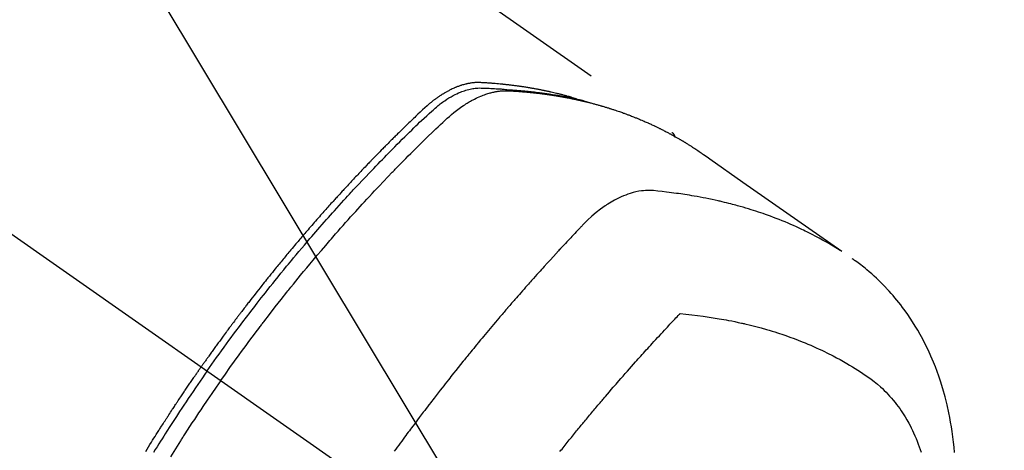
# Model space of a CAD drawing. Extents: x 27948 to 54421, y -13 to 8857.
# Drawn here: x 45748 to 45797, y 6793 to 6814 of the extents above; entities that cross this region are included whole.
import ezdxf

# ---------------------------------------------------------------- set-up
doc = ezdxf.new("R2010")
doc.units = 0
doc.header["$LTSCALE"] = 50
doc.header["$MEASUREMENT"] = 0
doc.linetypes.add('CENTER2', pattern=[1.125, 0.75, -0.125, 0.125, -0.125])
doc.linetypes.add('HIDDEN', pattern=[0.375, 0.25, -0.125])
doc.layers.get('0').update_dxf_attribs({"linetype": 'CONTINUOUS'})
doc.layers.add('150-機器', color=8, linetype='CONTINUOUS')
doc.layers.add('160-文字', color=254, linetype='CONTINUOUS')
doc.styles.add('KH001', font='txt')
doc.dimstyles.new('KH1xx030', dxfattribs={"dimscale": 30, "dimtxt": 2, "dimasz": 0.6, "dimexe": 0.3, "dimexo": 1.2, "dimgap": 0.5, "dimtad": 3, "dimdec": 1, "dimdsep": 46, "dimlunit": 6, "dimtxsty": 'KH001', "dimblk": 'DOT', "dimcen": 1, "dimdle": 1, "dimclrd": 256, "dimclre": 256, "dimclrt": 256, "dimadec": 0, "dimazin": 0, "dimtfac": 1, "dimtdec": 1, "dimtix": 1, "dimtmove": 2, "dimatfit": 3, "dimldrblk": 'CLOSEDBLANK', "dimfxl": 1, "dimtolj": 1, "dimtzin": 0, "dimlwd": -1, "dimlwe": -1, "dimarcsym": 0})

# ---------------------------------------------------------------- blocks, each defined once
blk = doc.blocks.new('F402_H')
at = {"layer": '150-機器', "color": 13, "linetype": 'CENTER2'}
blk.add_line((0, 0), (244.018, -170.863), dxfattribs=at)
at = {"layer": '150-機器', "color": 13, "linetype": 'HIDDEN'}
blk.add_line((167.274, -89.124), (227.617, -131.376), dxfattribs=at)
for points in [[(222.87, -129.707), (222.806, -129.686), (222.741, -129.666), (222.677, -129.646), (222.612, -129.626), (222.558, -129.611), (222.503, -129.595), (222.448, -129.58), (222.393, -129.566), (222.37, -129.559), (222.347, -129.553), (222.325, -129.547), (222.302, -129.541), (222.265, -129.531), (222.228, -129.522), (222.192, -129.512), (222.155, -129.502), (222.123, -129.494), (222.09, -129.486), (222.058, -129.477), (222.026, -129.469), (221.989, -129.46), (221.951, -129.451), (221.914, -129.442), (221.877, -129.433), (221.812, -129.418), (221.747, -129.402), (221.682, -129.387), (221.617, -129.372), (221.589, -129.365), (221.561, -129.359), (221.533, -129.353), (221.505, -129.347), (221.477, -129.341), (221.449, -129.335), (221.42, -129.328), (221.392, -129.322), (221.364, -129.317), (221.335, -129.311), (221.307, -129.305), (221.278, -129.299), (221.259, -129.295), (221.241, -129.291), (221.222, -129.287), (221.203, -129.283), (221.165, -129.275), (221.128, -129.268), (221.09, -129.261), (221.052, -129.254), (221.023, -129.248), (220.995, -129.242), (220.966, -129.236), (220.938, -129.231), (220.899, -129.224), (220.861, -129.217), (220.823, -129.21), (220.785, -129.203), (220.757, -129.198), (220.728, -129.193), (220.699, -129.188), (220.671, -129.183), (220.642, -129.178), (220.613, -129.173), (220.584, -129.168), (220.555, -129.163), (220.536, -129.16), (220.517, -129.156), (220.497, -129.153), (220.478, -129.15), (220.459, -129.147), (220.44, -129.144), (220.42, -129.141), (220.401, -129.138), (220.353, -129.13), (220.305, -129.122), (220.257, -129.115), (220.208, -129.107), (220.17, -129.101), (220.131, -129.096), (220.092, -129.09), (220.054, -129.084), (220.015, -129.079), (219.976, -129.073), (219.937, -129.068), (219.897, -129.062), (219.873, -129.059), (219.849, -129.056), (219.824, -129.053), (219.8, -129.05), (219.756, -129.045), (219.712, -129.039), (219.668, -129.034), (219.624, -129.028), (219.585, -129.024), (219.546, -129.019), (219.506, -129.014), (219.467, -129.009), (219.438, -129.006), (219.408, -129.003), (219.379, -129), (219.349, -128.997), (219.32, -128.993), (219.29, -128.99), (219.26, -128.987), (219.23, -128.984), (219.211, -128.982), (219.191, -128.98), (219.171, -128.978), (219.152, -128.976), (219.072, -128.969), (218.993, -128.961), (218.913, -128.954), (218.834, -128.947), (218.804, -128.945), (218.774, -128.943), (218.744, -128.94), (218.715, -128.938), (218.685, -128.936), (218.655, -128.933), (218.625, -128.931), (218.595, -128.928), (218.575, -128.927), (218.555, -128.926), (218.535, -128.924), (218.514, -128.923), (218.464, -128.92), (218.414, -128.917), (218.364, -128.914), (218.314, -128.911), (218.263, -128.908), (218.213, -128.905), (218.163, -128.902), (218.112, -128.9), (218.071, -128.898), (218.03, -128.896), (217.989, -128.895), (217.947, -128.895), (217.907, -128.896), (217.866, -128.897), (217.825, -128.9), (217.785, -128.903), (217.746, -128.907), (217.707, -128.911), (217.668, -128.916), (217.63, -128.921), (217.59, -128.927), (217.55, -128.934), (217.51, -128.941), (217.47, -128.949), (217.442, -128.955), (217.414, -128.962), (217.386, -128.968), (217.358, -128.975), (217.31, -128.988), (217.262, -129), (217.215, -129.014), (217.167, -129.028), (217.135, -129.039), (217.103, -129.049), (217.071, -129.06), (217.04, -129.072), (217.004, -129.085), (216.969, -129.098), (216.933, -129.112), (216.898, -129.126), (216.872, -129.136), (216.846, -129.147), (216.82, -129.158), (216.795, -129.169), (216.745, -129.191), (216.696, -129.214), (216.647, -129.237), (216.599, -129.261), (216.563, -129.279), (216.527, -129.298), (216.492, -129.317), (216.456, -129.336), (216.426, -129.352), (216.397, -129.369), (216.367, -129.385), (216.338, -129.402), (216.318, -129.414), (216.299, -129.426), (216.279, -129.438), (216.26, -129.45), (216.237, -129.464), (216.214, -129.478), (216.191, -129.492), (216.168, -129.506), (216.148, -129.519), (216.129, -129.531), (216.109, -129.544), (216.09, -129.557), (216.067, -129.573), (216.044, -129.588), (216.021, -129.604), (215.998, -129.62), (215.975, -129.636), (215.952, -129.652), (215.929, -129.668), (215.906, -129.684), (215.886, -129.698), (215.867, -129.712), (215.847, -129.727), (215.828, -129.741), (215.805, -129.758), (215.783, -129.775), (215.76, -129.792), (215.738, -129.81), (215.709, -129.832), (215.68, -129.855), (215.651, -129.878), (215.623, -129.901), (215.6, -129.919), (215.578, -129.937), (215.556, -129.956), (215.535, -129.974), (215.513, -129.993), (215.491, -130.012), (215.469, -130.03), (215.447, -130.049), (215.331, -130.152), (215.218, -130.257), (215.106, -130.364), (214.995, -130.471), (214.942, -130.521), (214.888, -130.572), (214.835, -130.623), (214.782, -130.673), (214.755, -130.699), (214.729, -130.724), (214.702, -130.75), (214.675, -130.775), (214.609, -130.839), (214.543, -130.903), (214.477, -130.967), (214.411, -131.031), (214.358, -131.083), (214.305, -131.134), (214.252, -131.186), (214.2, -131.237), (214.147, -131.289), (214.094, -131.341), (214.041, -131.393), (213.989, -131.445), (213.949, -131.484), (213.909, -131.523), (213.87, -131.562), (213.831, -131.601), (213.791, -131.64), (213.752, -131.679), (213.713, -131.718), (213.673, -131.758), (213.621, -131.81), (213.568, -131.863), (213.515, -131.916), (213.463, -131.968), (213.45, -131.981), (213.437, -131.994), (213.423, -132.007), (213.41, -132.02), (213.371, -132.06), (213.332, -132.1), (213.293, -132.14), (213.254, -132.18), (213.175, -132.259), (213.097, -132.339), (213.019, -132.419), (212.94, -132.498), (212.901, -132.538), (212.862, -132.578), (212.824, -132.618), (212.785, -132.658), (212.758, -132.685), (212.732, -132.712), (212.706, -132.739), (212.68, -132.766), (212.654, -132.792), (212.629, -132.819), (212.603, -132.846), (212.577, -132.873), (212.538, -132.914), (212.499, -132.954), (212.46, -132.995), (212.421, -133.035), (212.369, -133.09), (212.317, -133.144), (212.266, -133.198), (212.214, -133.252), (212.162, -133.307), (212.11, -133.361), (212.058, -133.416), (212.007, -133.47), (211.955, -133.525), (211.904, -133.579), (211.852, -133.634), (211.801, -133.689), (211.75, -133.744), (211.699, -133.799), (211.648, -133.853), (211.596, -133.908), (211.545, -133.964), (211.494, -134.019), (211.443, -134.074), (211.392, -134.129), (211.353, -134.171), (211.315, -134.213), (211.277, -134.254), (211.239, -134.296), (211.175, -134.365), (211.112, -134.435), (211.048, -134.504), (210.985, -134.573), (210.946, -134.615), (210.908, -134.657), (210.87, -134.699), (210.832, -134.741), (210.781, -134.797), (210.731, -134.853), (210.68, -134.909), (210.63, -134.965), (210.579, -135.022), (210.529, -135.078), (210.479, -135.134), (210.428, -135.191), (210.378, -135.247), (210.328, -135.304), (210.278, -135.36), (210.227, -135.417), (210.165, -135.488), (210.102, -135.559), (210.039, -135.63), (209.977, -135.701), (209.914, -135.773), (209.852, -135.844), (209.789, -135.915), (209.727, -135.987), (209.665, -136.058), (209.603, -136.13), (209.541, -136.202), (209.479, -136.273), (209.429, -136.331), (209.38, -136.389), (209.33, -136.447), (209.281, -136.504), (209.231, -136.563), (209.181, -136.621), (209.132, -136.679), (209.082, -136.737), (209.046, -136.781), (209.009, -136.824), (208.972, -136.868), (208.935, -136.911), (208.873, -136.984), (208.812, -137.057), (208.75, -137.13), (208.689, -137.203), (208.64, -137.262), (208.592, -137.321), (208.543, -137.379), (208.494, -137.438), (208.446, -137.497), (208.397, -137.555), (208.348, -137.614), (208.299, -137.673), (208.251, -137.732), (208.202, -137.79), (208.154, -137.849), (208.105, -137.908), (208.057, -137.967), (208.009, -138.027), (207.961, -138.086), (207.913, -138.145), (207.841, -138.234), (207.768, -138.323), (207.696, -138.412), (207.624, -138.502), (207.588, -138.546), (207.552, -138.591), (207.517, -138.635), (207.481, -138.68), (207.421, -138.755), (207.362, -138.83), (207.302, -138.905), (207.243, -138.98), (207.16, -139.085), (207.077, -139.19), (206.994, -139.295), (206.912, -139.401), (206.841, -139.491), (206.77, -139.582), (206.7, -139.673), (206.629, -139.764), (206.594, -139.81), (206.559, -139.855), (206.523, -139.901), (206.488, -139.947), (206.459, -139.985), (206.429, -140.024), (206.399, -140.063), (206.37, -140.101), (206.33, -140.154), (206.289, -140.207), (206.249, -140.26), (206.208, -140.313), (206.185, -140.344), (206.162, -140.375), (206.138, -140.406), (206.115, -140.436), (206.091, -140.467), (206.068, -140.497), (206.045, -140.528), (206.022, -140.559), (206.01, -140.574), (205.999, -140.59), (205.987, -140.605), (205.976, -140.62), (205.93, -140.682), (205.884, -140.744), (205.838, -140.805), (205.792, -140.866), (205.769, -140.897), (205.746, -140.928), (205.723, -140.959), (205.7, -140.989), (205.665, -141.035), (205.631, -141.082), (205.596, -141.128), (205.562, -141.174), (205.539, -141.205), (205.516, -141.236), (205.493, -141.267), (205.47, -141.298), (205.425, -141.359), (205.379, -141.421), (205.334, -141.483), (205.289, -141.544), (205.255, -141.591), (205.221, -141.638), (205.187, -141.684), (205.154, -141.731), (205.12, -141.777), (205.086, -141.824), (205.052, -141.871), (205.018, -141.917), (204.984, -141.964), (204.95, -142.01), (204.916, -142.057), (204.883, -142.104), (204.849, -142.15), (204.816, -142.197), (204.782, -142.244), (204.749, -142.291), (204.716, -142.338), (204.682, -142.385), (204.649, -142.431), (204.616, -142.478), (204.593, -142.509), (204.571, -142.541), (204.549, -142.572), (204.527, -142.603), (204.502, -142.638), (204.478, -142.672), (204.453, -142.707), (204.429, -142.742), (204.414, -142.762), (204.4, -142.782), (204.386, -142.802), (204.371, -142.823), (204.355, -142.846), (204.338, -142.87), (204.322, -142.893), (204.305, -142.917), (204.289, -142.94), (204.272, -142.963), (204.256, -142.987), (204.24, -143.01)], [(204.534, -143.216), (204.651, -143.05), (204.768, -142.884), (204.885, -142.718), (205.003, -142.552), (205.126, -142.381), (205.25, -142.21), (205.374, -142.039), (205.498, -141.868), (205.613, -141.71), (205.729, -141.552), (205.845, -141.395), (205.962, -141.237), (206.136, -141.004), (206.311, -140.771), (206.487, -140.539), (206.664, -140.307), (206.752, -140.192), (206.841, -140.078), (206.929, -139.963), (207.018, -139.849), (207.119, -139.719), (207.221, -139.588), (207.323, -139.459), (207.425, -139.329), (207.546, -139.176), (207.667, -139.023), (207.789, -138.87), (207.911, -138.718), (208.052, -138.543), (208.193, -138.368), (208.335, -138.194), (208.478, -138.02), (208.563, -137.916), (208.649, -137.812), (208.735, -137.708), (208.821, -137.605), (208.955, -137.444), (209.089, -137.284), (209.224, -137.124), (209.359, -136.964), (209.427, -136.884), (209.495, -136.804), (209.563, -136.725), (209.631, -136.645), (209.728, -136.532), (209.826, -136.419), (209.923, -136.306), (210.021, -136.194), (210.128, -136.07), (210.236, -135.947), (210.345, -135.824), (210.453, -135.701), (210.552, -135.59), (210.65, -135.479), (210.749, -135.368), (210.848, -135.257), (210.967, -135.125), (211.086, -134.992), (211.205, -134.861), (211.325, -134.729), (211.415, -134.631), (211.505, -134.532), (211.596, -134.434), (211.686, -134.337), (211.737, -134.282), (211.787, -134.228), (211.837, -134.174), (211.888, -134.12), (212.059, -133.937), (212.231, -133.754), (212.403, -133.572), (212.576, -133.39), (212.688, -133.274), (212.801, -133.157), (212.913, -133.041), (213.026, -132.925), (213.128, -132.819), (213.23, -132.714), (213.333, -132.609), (213.436, -132.504), (213.538, -132.4), (213.641, -132.295), (213.744, -132.191), (213.847, -132.086), (213.971, -131.962), (214.095, -131.838), (214.219, -131.714), (214.344, -131.59), (214.458, -131.477), (214.572, -131.365), (214.687, -131.252), (214.801, -131.14), (214.895, -131.048), (214.988, -130.956), (215.082, -130.865), (215.177, -130.775), (215.304, -130.658), (215.433, -130.543), (215.562, -130.428), (215.69, -130.312), (215.746, -130.261), (215.801, -130.21), (215.858, -130.16), (215.914, -130.11), (215.96, -130.071), (216.006, -130.033), (216.053, -129.996), (216.1, -129.959), (216.156, -129.917), (216.212, -129.875), (216.269, -129.834), (216.326, -129.795), (216.43, -129.726), (216.536, -129.66), (216.643, -129.597), (216.752, -129.538), (216.838, -129.493), (216.926, -129.452), (217.014, -129.412), (217.103, -129.374), (217.171, -129.347), (217.24, -129.322), (217.309, -129.298), (217.379, -129.275), (217.447, -129.255), (217.516, -129.237), (217.585, -129.221), (217.654, -129.206), (217.715, -129.194), (217.776, -129.184), (217.837, -129.176), (217.898, -129.17), (217.977, -129.166), (218.055, -129.165), (218.133, -129.167), (218.212, -129.169), (218.248, -129.17), (218.285, -129.172), (218.322, -129.173), (218.358, -129.174), (218.4, -129.176), (218.442, -129.177), (218.485, -129.179), (218.527, -129.18), (218.615, -129.184), (218.703, -129.189), (218.791, -129.194), (218.879, -129.199), (218.915, -129.201), (218.951, -129.203), (218.987, -129.206), (219.024, -129.208), (219.073, -129.211), (219.122, -129.215), (219.172, -129.219), (219.221, -129.223), (219.284, -129.23), (219.348, -129.238), (219.411, -129.245), (219.474, -129.252), (219.522, -129.255), (219.571, -129.258), (219.619, -129.261), (219.668, -129.263), (219.702, -129.265), (219.735, -129.268), (219.769, -129.27), (219.803, -129.273), (219.903, -129.28), (220.004, -129.288), (220.105, -129.296), (220.205, -129.305), (220.258, -129.309), (220.31, -129.314), (220.363, -129.319), (220.416, -129.324), (220.453, -129.328), (220.491, -129.332), (220.529, -129.336), (220.567, -129.34), (220.605, -129.345), (220.643, -129.349), (220.681, -129.353), (220.719, -129.357), (220.771, -129.363), (220.822, -129.37), (220.874, -129.376), (220.926, -129.382), (220.983, -129.39), (221.04, -129.397), (221.096, -129.404), (221.153, -129.412), (221.19, -129.417), (221.228, -129.422), (221.265, -129.428), (221.303, -129.433), (221.34, -129.438), (221.377, -129.443), (221.415, -129.448), (221.452, -129.454), (221.49, -129.459), (221.527, -129.465), (221.564, -129.47), (221.601, -129.476), (221.675, -129.488), (221.75, -129.499), (221.824, -129.511), (221.898, -129.522), (221.926, -129.527), (221.954, -129.532), (221.982, -129.536), (222.01, -129.541), (222.056, -129.548), (222.102, -129.556), (222.149, -129.564), (222.195, -129.572), (222.246, -129.581), (222.297, -129.59), (222.347, -129.6), (222.398, -129.609), (222.457, -129.62), (222.517, -129.632), (222.576, -129.644), (222.635, -129.656), (222.662, -129.662), (222.689, -129.668), (222.716, -129.673), (222.743, -129.679), (222.797, -129.691), (222.851, -129.703), (222.906, -129.716), (222.96, -129.729), (223, -129.738), (223.04, -129.748), (223.08, -129.758), (223.121, -129.768), (223.147, -129.775), (223.174, -129.782), (223.201, -129.789), (223.227, -129.797), (223.284, -129.812), (223.341, -129.829), (223.398, -129.845), (223.454, -129.862)], [(205.21, -143.69), (205.437, -143.368), (205.665, -143.048), (205.894, -142.727), (206.124, -142.408), (206.236, -142.255), (206.348, -142.102), (206.461, -141.949), (206.574, -141.796), (206.703, -141.622), (206.833, -141.448), (206.964, -141.275), (207.094, -141.101), (207.127, -141.058), (207.159, -141.015), (207.192, -140.972), (207.225, -140.929), (207.253, -140.891), (207.282, -140.854), (207.31, -140.817), (207.339, -140.78), (207.624, -140.409), (207.911, -140.04), (208.2, -139.673), (208.49, -139.306), (208.54, -139.243), (208.591, -139.18), (208.642, -139.117), (208.692, -139.054), (208.811, -138.907), (208.93, -138.76), (209.049, -138.613), (209.169, -138.467), (209.323, -138.279), (209.478, -138.092), (209.633, -137.906), (209.789, -137.72), (209.997, -137.473), (210.206, -137.227), (210.416, -136.981), (210.626, -136.737), (210.697, -136.656), (210.767, -136.575), (210.837, -136.494), (210.908, -136.413), (211.032, -136.272), (211.156, -136.131), (211.28, -135.99), (211.405, -135.85), (211.529, -135.71), (211.654, -135.571), (211.779, -135.432), (211.905, -135.293), (212.013, -135.175), (212.121, -135.057), (212.229, -134.938), (212.337, -134.82), (212.464, -134.683), (212.591, -134.547), (212.718, -134.41), (212.845, -134.274), (213.064, -134.042), (213.283, -133.811), (213.503, -133.581), (213.724, -133.351), (213.761, -133.314), (213.797, -133.276), (213.834, -133.238), (213.871, -133.2), (214, -133.068), (214.13, -132.936), (214.26, -132.804), (214.39, -132.672), (214.519, -132.541), (214.65, -132.41), (214.78, -132.28), (214.911, -132.15), (214.967, -132.095), (215.023, -132.039), (215.079, -131.984), (215.136, -131.928), (215.323, -131.745), (215.511, -131.562), (215.699, -131.38), (215.888, -131.198), (216.001, -131.09), (216.114, -130.982), (216.228, -130.874), (216.343, -130.768), (216.45, -130.669), (216.56, -130.573), (216.67, -130.477), (216.783, -130.384), (216.848, -130.332), (216.915, -130.281), (216.982, -130.23), (217.05, -130.18), (217.116, -130.133), (217.183, -130.087), (217.251, -130.042), (217.319, -129.997), (217.349, -129.978), (217.378, -129.959), (217.408, -129.94), (217.438, -129.922), (217.493, -129.888), (217.548, -129.856), (217.603, -129.825), (217.659, -129.794), (217.697, -129.773), (217.735, -129.753), (217.773, -129.733), (217.811, -129.714), (217.886, -129.677), (217.961, -129.641), (218.037, -129.606), (218.114, -129.573), (218.176, -129.548), (218.239, -129.523), (218.302, -129.5), (218.365, -129.477), (218.418, -129.46), (218.471, -129.443), (218.525, -129.426), (218.578, -129.411), (218.623, -129.399), (218.667, -129.388), (218.712, -129.377), (218.757, -129.367), (218.792, -129.359), (218.828, -129.352), (218.864, -129.345), (218.901, -129.339), (218.936, -129.333), (218.971, -129.327), (219.006, -129.322), (219.042, -129.318), (219.095, -129.312), (219.149, -129.307), (219.202, -129.303), (219.256, -129.3), (219.297, -129.299), (219.338, -129.298), (219.379, -129.298), (219.42, -129.299), (219.453, -129.3), (219.485, -129.302), (219.518, -129.303), (219.551, -129.305), (219.587, -129.307), (219.623, -129.309), (219.659, -129.311), (219.695, -129.313), (219.738, -129.316), (219.781, -129.318), (219.824, -129.321), (219.867, -129.324), (219.903, -129.326), (219.938, -129.328), (219.974, -129.331), (220.01, -129.334), (220.046, -129.336), (220.081, -129.339), (220.117, -129.342), (220.153, -129.345), (220.188, -129.348), (220.224, -129.35), (220.26, -129.353), (220.295, -129.356), (220.331, -129.359), (220.366, -129.362), (220.401, -129.365), (220.437, -129.368), (220.482, -129.373), (220.527, -129.377), (220.572, -129.382), (220.617, -129.386), (220.657, -129.39), (220.696, -129.395), (220.736, -129.399), (220.775, -129.403), (220.811, -129.407), (220.846, -129.411), (220.881, -129.415), (220.916, -129.419), (220.979, -129.426), (221.042, -129.433), (221.105, -129.441), (221.168, -129.449), (221.189, -129.452), (221.21, -129.455), (221.231, -129.458), (221.252, -129.46), (221.293, -129.466), (221.335, -129.472), (221.377, -129.478), (221.418, -129.483), (221.453, -129.488), (221.488, -129.493), (221.522, -129.497), (221.557, -129.502), (221.584, -129.507), (221.612, -129.511), (221.639, -129.515), (221.667, -129.52), (221.701, -129.525), (221.736, -129.53), (221.77, -129.536), (221.805, -129.541), (221.832, -129.545), (221.86, -129.55), (221.887, -129.554), (221.915, -129.559), (221.942, -129.563), (221.969, -129.568), (221.997, -129.573), (222.024, -129.578), (222.045, -129.581), (222.065, -129.584), (222.086, -129.588), (222.106, -129.591), (222.147, -129.598), (222.188, -129.606), (222.229, -129.613), (222.27, -129.621), (222.297, -129.626), (222.324, -129.631), (222.351, -129.637), (222.379, -129.642), (222.412, -129.648), (222.446, -129.655), (222.48, -129.661), (222.514, -129.667), (222.541, -129.673), (222.568, -129.678), (222.595, -129.684), (222.622, -129.689), (222.662, -129.698), (222.703, -129.706), (222.743, -129.714), (222.783, -129.723), (222.81, -129.728), (222.837, -129.734), (222.864, -129.74), (222.891, -129.746), (222.931, -129.754), (222.971, -129.763), (223.011, -129.772), (223.051, -129.782), (223.084, -129.789), (223.117, -129.797), (223.15, -129.805), (223.183, -129.812), (223.21, -129.818), (223.237, -129.825), (223.264, -129.831), (223.29, -129.837), (223.33, -129.847), (223.37, -129.856), (223.409, -129.866), (223.449, -129.876), (223.482, -129.885), (223.515, -129.893), (223.548, -129.901), (223.581, -129.91), (223.627, -129.922), (223.673, -129.934), (223.718, -129.946), (223.764, -129.958), (223.803, -129.969), (223.842, -129.98), (223.882, -129.99), (223.921, -130.001), (223.96, -130.012), (223.999, -130.022), (224.038, -130.033), (224.077, -130.044), (224.102, -130.052), (224.128, -130.06), (224.154, -130.068), (224.18, -130.075), (224.219, -130.087), (224.257, -130.098), (224.296, -130.11), (224.334, -130.121), (224.373, -130.133), (224.412, -130.145), (224.45, -130.157), (224.489, -130.169), (224.514, -130.177), (224.54, -130.185), (224.566, -130.193), (224.591, -130.201), (224.629, -130.214), (224.668, -130.226), (224.706, -130.239), (224.744, -130.251), (224.807, -130.272), (224.871, -130.293), (224.934, -130.314), (224.997, -130.336), (225.048, -130.353), (225.098, -130.371), (225.148, -130.389), (225.198, -130.407), (225.236, -130.421), (225.273, -130.434), (225.31, -130.448), (225.347, -130.462), (225.385, -130.476), (225.422, -130.49), (225.46, -130.504), (225.497, -130.518), (225.547, -130.537), (225.596, -130.556), (225.645, -130.576), (225.695, -130.595), (225.732, -130.61), (225.769, -130.624), (225.806, -130.639), (225.843, -130.654), (225.879, -130.669), (225.916, -130.684), (225.953, -130.699), (225.989, -130.714), (226.05, -130.74), (226.111, -130.765), (226.171, -130.792), (226.232, -130.818), (226.28, -130.839), (226.328, -130.86), (226.376, -130.882), (226.424, -130.903), (226.448, -130.914), (226.472, -130.924), (226.497, -130.935), (226.521, -130.946), (226.568, -130.968), (226.616, -130.99), (226.664, -131.012), (226.711, -131.034), (226.735, -131.046), (226.758, -131.057), (226.782, -131.068), (226.806, -131.08), (226.841, -131.097), (226.877, -131.114), (226.912, -131.131), (226.947, -131.149), (226.971, -131.16), (226.994, -131.171), (227.017, -131.183), (227.041, -131.194), (227.076, -131.212), (227.111, -131.229), (227.146, -131.247), (227.181, -131.265), (227.228, -131.289), (227.274, -131.313), (227.32, -131.337), (227.367, -131.362), (227.401, -131.38), (227.436, -131.399), (227.47, -131.417), (227.505, -131.436), (227.528, -131.448), (227.551, -131.46), (227.574, -131.473), (227.597, -131.485), (227.62, -131.498), (227.643, -131.51), (227.666, -131.522), (227.689, -131.535), (227.702, -131.543), (227.716, -131.55), (227.729, -131.558), (227.743, -131.566), (227.775, -131.584), (227.807, -131.602), (227.839, -131.62), (227.871, -131.638), (227.905, -131.657), (227.939, -131.677), (227.973, -131.696), (228.006, -131.716), (228.029, -131.729), (228.051, -131.742), (228.073, -131.756), (228.096, -131.769), (228.118, -131.782), (228.141, -131.795), (228.163, -131.809), (228.185, -131.822), (228.208, -131.835), (228.23, -131.849), (228.253, -131.863), (228.275, -131.876), (228.286, -131.883), (228.297, -131.89), (228.308, -131.897), (228.319, -131.904), (228.352, -131.924), (228.385, -131.945), (228.418, -131.965), (228.451, -131.986), (228.473, -132), (228.495, -132.014), (228.517, -132.028), (228.539, -132.042), (228.561, -132.055), (228.583, -132.069), (228.605, -132.083), (228.627, -132.097), (228.682, -132.132), (228.736, -132.168), (228.791, -132.204), (228.845, -132.24), (228.899, -132.276), (228.953, -132.313), (229.006, -132.35), (229.06, -132.387), (229.096, -132.412), (229.132, -132.437), (229.168, -132.462), (229.204, -132.487), (229.277, -132.537), (229.35, -132.589), (229.423, -132.64), (229.496, -132.691), (231.129, -133.837), (232.764, -134.982), (234.399, -136.126), (236.034, -137.269)], [(227.606, -131.368), (227.607, -131.369), (227.61, -131.371), (227.611, -131.372), (227.613, -131.373), (227.615, -131.375), (227.617, -131.376), (227.619, -131.377), (227.62, -131.379), (227.622, -131.38), (227.624, -131.381), (227.626, -131.383), (227.627, -131.384), (227.629, -131.386), (227.631, -131.387), (227.633, -131.388), (227.634, -131.39), (227.636, -131.392), (227.638, -131.393), (227.64, -131.394), (227.641, -131.396), (227.642, -131.398), (227.645, -131.399), (227.646, -131.401), (227.648, -131.402), (227.649, -131.404), (227.651, -131.406), (227.653, -131.407), (227.654, -131.409), (227.655, -131.41), (227.656, -131.412), (227.659, -131.414), (227.66, -131.416), (227.662, -131.417), (227.663, -131.419), (227.665, -131.421), (227.666, -131.423), (227.668, -131.424), (227.669, -131.426), (227.67, -131.427), (227.672, -131.43), (227.673, -131.431), (227.675, -131.433), (227.676, -131.435), (227.677, -131.437), (227.68, -131.438), (227.681, -131.44), (227.682, -131.442), (227.683, -131.443), (227.684, -131.445), (227.686, -131.448), (227.687, -131.45), (227.689, -131.451), (227.69, -131.453), (227.691, -131.455), (227.692, -131.457), (227.693, -131.459), (227.695, -131.461), (227.697, -131.462), (227.698, -131.464), (227.699, -131.466), (227.7, -131.468), (227.701, -131.47), (227.702, -131.472), (227.704, -131.475), (227.705, -131.477), (227.706, -131.479), (227.707, -131.481), (227.708, -131.483), (227.709, -131.485), (227.71, -131.487), (227.711, -131.489), (227.712, -131.49), (227.714, -131.492), (227.715, -131.495), (227.716, -131.497), (227.718, -131.499), (227.718, -131.502), (227.719, -131.504), (227.72, -131.506), (227.721, -131.508), (227.722, -131.51), (227.723, -131.511), (227.724, -131.514), (227.725, -131.516), (227.726, -131.518), (227.727, -131.52), (227.728, -131.523), (227.729, -131.525), (227.73, -131.527), (227.731, -131.529), (227.731, -131.532), (227.732, -131.534), (227.733, -131.535), (227.734, -131.538), (227.735, -131.54), (227.735, -131.543), (227.736, -131.545), (227.737, -131.547), (227.738, -131.55), (227.739, -131.552), (227.74, -131.554), (227.741, -131.556), (227.74, -131.559), (227.741, -131.561), (227.742, -131.563), (227.743, -131.565), (227.743, -131.568), (227.744, -131.57), (227.745, -131.573), (227.746, -131.575), (227.746, -131.577), (227.747, -131.579), (227.747, -131.582), (227.748, -131.585), (227.749, -131.586), (227.749, -131.589), (227.749, -131.591), (227.75, -131.593), (227.75, -131.596), (227.751, -131.599), (227.752, -131.601), (227.752, -131.603), (227.752, -131.606), (227.753, -131.608), (227.754, -131.611), (227.753, -131.613), (227.754, -131.616)], [(235.962, -137.238), (235.746, -137.105), (235.528, -136.974), (235.31, -136.845), (235.09, -136.719), (234.919, -136.624), (234.746, -136.532), (234.572, -136.442), (234.397, -136.353), (234.311, -136.31), (234.224, -136.268), (234.137, -136.225), (234.05, -136.184), (233.917, -136.122), (233.784, -136.061), (233.65, -136.001), (233.516, -135.942), (233.371, -135.879), (233.225, -135.818), (233.079, -135.758), (232.932, -135.699), (232.789, -135.644), (232.647, -135.589), (232.504, -135.536), (232.36, -135.484), (232.246, -135.444), (232.132, -135.404), (232.018, -135.365), (231.903, -135.326), (231.78, -135.286), (231.657, -135.246), (231.534, -135.208), (231.41, -135.17), (231.274, -135.129), (231.138, -135.089), (231.002, -135.05), (230.865, -135.012), (230.782, -134.989), (230.698, -134.967), (230.615, -134.945), (230.531, -134.923), (230.425, -134.896), (230.318, -134.869), (230.212, -134.843), (230.105, -134.817), (230.053, -134.805), (230.001, -134.793), (229.949, -134.781), (229.897, -134.769), (229.747, -134.736), (229.597, -134.703), (229.447, -134.672), (229.296, -134.642), (229.152, -134.613), (229.007, -134.586), (228.862, -134.559), (228.717, -134.534), (228.601, -134.514), (228.485, -134.495), (228.369, -134.477), (228.253, -134.459), (228.148, -134.443), (228.042, -134.428), (227.937, -134.412), (227.832, -134.398), (227.709, -134.382), (227.587, -134.367), (227.464, -134.352), (227.342, -134.336), (227.127, -134.308), (226.912, -134.282), (226.697, -134.263), (226.482, -134.253), (226.387, -134.254), (226.292, -134.258), (226.197, -134.265), (226.103, -134.274), (225.96, -134.296), (225.819, -134.324), (225.679, -134.359), (225.54, -134.4), (225.425, -134.438), (225.312, -134.479), (225.2, -134.524), (225.09, -134.572), (224.92, -134.653), (224.754, -134.739), (224.59, -134.832), (224.43, -134.93), (224.396, -134.951), (224.362, -134.973), (224.328, -134.996), (224.294, -135.018), (224.063, -135.179), (223.839, -135.349), (223.623, -135.53), (223.418, -135.722), (223.363, -135.779), (223.308, -135.836), (223.253, -135.893), (223.199, -135.951), (223.171, -135.98), (223.144, -136.009), (223.116, -136.037), (223.089, -136.066), (223.068, -136.088), (223.048, -136.109), (223.027, -136.131), (223.007, -136.152), (222.931, -136.232), (222.856, -136.311), (222.78, -136.39), (222.705, -136.47), (222.643, -136.535), (222.582, -136.601), (222.52, -136.666), (222.459, -136.732), (222.386, -136.809), (222.319, -136.88), (222.24, -136.964), (222.131, -137.082), (222.098, -137.119), (222.068, -137.152), (222.049, -137.172), (222.05, -137.171), (222.055, -137.165), (222.063, -137.157), (222.07, -137.148), (222.077, -137.141), (222.081, -137.137), (222.056, -137.163), (222.015, -137.208), (221.969, -137.259), (221.723, -137.528), (221.554, -137.712), (221.416, -137.863), (221.263, -138.031), (221.195, -138.106), (221.127, -138.18), (221.06, -138.255), (220.992, -138.33), (220.905, -138.428), (220.817, -138.526), (220.729, -138.624), (220.642, -138.723), (220.588, -138.783), (220.534, -138.844), (220.48, -138.904), (220.426, -138.965), (220.345, -139.056), (220.265, -139.147), (220.185, -139.239), (220.105, -139.33), (220.031, -139.415), (219.957, -139.499), (219.884, -139.584), (219.81, -139.668), (219.77, -139.714), (219.73, -139.76), (219.69, -139.806), (219.65, -139.852), (219.604, -139.906), (219.557, -139.96), (219.511, -140.015), (219.464, -140.069), (219.451, -140.085), (219.438, -140.1), (219.424, -140.116), (219.411, -140.131), (219.364, -140.186), (219.318, -140.24), (219.271, -140.294), (219.225, -140.348), (219.172, -140.41), (219.119, -140.473), (219.066, -140.535), (219.013, -140.598), (218.927, -140.699), (218.841, -140.801), (218.755, -140.902), (218.67, -141.004), (218.584, -141.106), (218.498, -141.208), (218.413, -141.311), (218.327, -141.413), (218.255, -141.5), (218.182, -141.587), (218.11, -141.674), (218.038, -141.761), (218.005, -141.801), (217.973, -141.841), (217.94, -141.881), (217.907, -141.92), (217.836, -142.008), (217.764, -142.096), (217.692, -142.183), (217.62, -142.271), (217.575, -142.327), (217.529, -142.383), (217.484, -142.438), (217.439, -142.494), (217.393, -142.55), (217.348, -142.607), (217.302, -142.663), (217.257, -142.719), (217.25, -142.727), (217.244, -142.735), (217.237, -142.743), (217.231, -142.751), (217.114, -142.895), (216.997, -143.041), (216.881, -143.186), (216.766, -143.332), (216.701, -143.413), (216.637, -143.494), (216.573, -143.575), (216.509, -143.656), (216.432, -143.754), (216.355, -143.852), (216.278, -143.949), (216.201, -144.047), (216.099, -144.178), (215.997, -144.309), (215.896, -144.44), (215.795, -144.571), (215.737, -144.645), (215.68, -144.719), (215.623, -144.793), (215.566, -144.868), (215.56, -144.876), (215.554, -144.884), (215.547, -144.892), (215.541, -144.9), (215.471, -144.99), (215.402, -145.081), (215.333, -145.173), (215.264, -145.264), (215.214, -145.33), (215.164, -145.396), (215.113, -145.462), (215.063, -145.528), (214.982, -145.636), (214.901, -145.744), (214.82, -145.853), (214.738, -145.961), (214.682, -146.036), (214.626, -146.111), (214.57, -146.186), (214.514, -146.261), (214.451, -146.345), (214.39, -146.428), (214.328, -146.512), (214.266, -146.596), (214.192, -146.696), (214.118, -146.797), (214.044, -146.898), (213.97, -146.999), (213.897, -147.1), (213.823, -147.201)], [(241.636, -147.26), (241.613, -147.002), (241.586, -146.744), (241.555, -146.487), (241.52, -146.23), (241.484, -145.996), (241.445, -145.762), (241.402, -145.53), (241.356, -145.298), (241.267, -144.898), (241.169, -144.502), (241.059, -144.108), (240.938, -143.717), (240.858, -143.479), (240.774, -143.243), (240.685, -143.009), (240.592, -142.776), (240.469, -142.485), (240.339, -142.197), (240.201, -141.913), (240.057, -141.632), (239.938, -141.414), (239.815, -141.198), (239.688, -140.986), (239.556, -140.776), (239.436, -140.592), (239.313, -140.412), (239.186, -140.233), (239.057, -140.057), (238.965, -139.936), (238.871, -139.817), (238.776, -139.699), (238.679, -139.582), (238.586, -139.473), (238.492, -139.366), (238.397, -139.26), (238.3, -139.155), (238.281, -139.134), (238.262, -139.114), (238.242, -139.093), (238.223, -139.073), (238.111, -138.956), (237.997, -138.842), (237.882, -138.728), (237.766, -138.616), (237.648, -138.506), (237.528, -138.398), (237.407, -138.292), (237.284, -138.189), (237.21, -138.128), (237.136, -138.069), (237.061, -138.011), (236.986, -137.953), (236.917, -137.902), (236.849, -137.852), (236.779, -137.802), (236.71, -137.753), (236.671, -137.726), (236.632, -137.699), (236.593, -137.672), (236.553, -137.646)], [(222.047, -147.221), (222.098, -147.156), (222.15, -147.092), (222.201, -147.027), (222.253, -146.962), (222.305, -146.898), (222.356, -146.834), (222.408, -146.77), (222.46, -146.705), (222.512, -146.641), (222.564, -146.577), (222.615, -146.513), (222.667, -146.449), (222.719, -146.385), (222.771, -146.321), (222.824, -146.257), (222.876, -146.193), (222.923, -146.135), (222.971, -146.078), (223.018, -146.02), (223.066, -145.962), (223.103, -145.916), (223.141, -145.87), (223.179, -145.823), (223.217, -145.777), (223.264, -145.72), (223.312, -145.662), (223.36, -145.605), (223.407, -145.547), (223.464, -145.478), (223.522, -145.41), (223.579, -145.341), (223.636, -145.272), (223.684, -145.215), (223.732, -145.158), (223.78, -145.1), (223.828, -145.043), (223.881, -144.981), (223.934, -144.918), (223.987, -144.856), (224.04, -144.793), (224.073, -144.754), (224.107, -144.714), (224.14, -144.675), (224.174, -144.635), (224.207, -144.596), (224.241, -144.556), (224.275, -144.516), (224.309, -144.477), (224.405, -144.364), (224.502, -144.251), (224.598, -144.139), (224.695, -144.026), (224.763, -143.948), (224.831, -143.87), (224.898, -143.792), (224.966, -143.713), (225.073, -143.591), (225.18, -143.469), (225.287, -143.347), (225.394, -143.225), (225.496, -143.109), (225.598, -142.994), (225.701, -142.878), (225.804, -142.763), (225.867, -142.692), (225.93, -142.621), (225.994, -142.549), (226.058, -142.478), (226.126, -142.402), (226.195, -142.326), (226.264, -142.25), (226.333, -142.174), (226.406, -142.093), (226.48, -142.012), (226.554, -141.932), (226.627, -141.851), (226.716, -141.754), (226.804, -141.657), (226.893, -141.561), (226.982, -141.465), (227.066, -141.374), (227.15, -141.283), (227.234, -141.193), (227.318, -141.102), (227.382, -141.034), (227.446, -140.965), (227.511, -140.896), (227.575, -140.828), (227.62, -140.781), (227.664, -140.733), (227.709, -140.686), (227.754, -140.639), (227.808, -140.581), (227.863, -140.523), (227.917, -140.466), (227.972, -140.408), (227.982, -140.398), (227.992, -140.388), (228.002, -140.377), (228.012, -140.367)], [(228.012, -140.367), (228.301, -140.397), (228.589, -140.428), (228.877, -140.461), (229.165, -140.497), (229.364, -140.525), (229.563, -140.555), (229.761, -140.587), (229.959, -140.62), (230.074, -140.64), (230.188, -140.661), (230.302, -140.682), (230.416, -140.704), (230.577, -140.735), (230.738, -140.768), (230.898, -140.802), (231.058, -140.837), (231.101, -140.847), (231.144, -140.856), (231.187, -140.866), (231.23, -140.876), (231.5, -140.942), (231.769, -141.01), (232.037, -141.081), (232.304, -141.156), (232.441, -141.196), (232.577, -141.237), (232.713, -141.279), (232.848, -141.322), (232.952, -141.356), (233.056, -141.391), (233.16, -141.426), (233.264, -141.462), (233.468, -141.534), (233.671, -141.609), (233.873, -141.685), (234.075, -141.764), (234.216, -141.822), (234.357, -141.881), (234.497, -141.941), (234.637, -142.002), (234.775, -142.064), (234.913, -142.127), (235.05, -142.191), (235.186, -142.257), (235.294, -142.309), (235.401, -142.363), (235.508, -142.417), (235.615, -142.472), (235.785, -142.563), (235.954, -142.655), (236.123, -142.749), (236.29, -142.845), (236.429, -142.928), (236.567, -143.011), (236.705, -143.097), (236.841, -143.183), (236.964, -143.262), (237.086, -143.342), (237.207, -143.424), (237.327, -143.507), (237.491, -143.625), (237.652, -143.748), (237.809, -143.876), (237.962, -144.008), (238.055, -144.093), (238.147, -144.18), (238.236, -144.27), (238.324, -144.361), (238.416, -144.461), (238.507, -144.564), (238.595, -144.668), (238.682, -144.775), (238.762, -144.877), (238.84, -144.981), (238.916, -145.086), (238.989, -145.192), (239.089, -145.342), (239.184, -145.495), (239.275, -145.65), (239.363, -145.807), (239.427, -145.927), (239.488, -146.048), (239.548, -146.17), (239.605, -146.293), (239.666, -146.43), (239.725, -146.567), (239.78, -146.706), (239.834, -146.845), (239.883, -146.98), (239.93, -147.115), (239.974, -147.252)], [(201.48, -147.211), (201.55, -147.097), (201.62, -146.983), (201.691, -146.869), (201.762, -146.756), (201.823, -146.658), (201.884, -146.561), (201.945, -146.463), (202.007, -146.366), (202.037, -146.317), (202.068, -146.268), (202.099, -146.22), (202.13, -146.171), (202.156, -146.13), (202.182, -146.089), (202.208, -146.048), (202.235, -146.007), (202.271, -145.951), (202.307, -145.895), (202.343, -145.839), (202.379, -145.783), (202.4, -145.75), (202.42, -145.718), (202.441, -145.685), (202.462, -145.653), (202.483, -145.62), (202.504, -145.588), (202.525, -145.555), (202.546, -145.523), (202.556, -145.507), (202.567, -145.491), (202.577, -145.475), (202.588, -145.459), (202.63, -145.395), (202.672, -145.331), (202.714, -145.266), (202.756, -145.202), (202.777, -145.17), (202.798, -145.138), (202.819, -145.105), (202.84, -145.073), (202.872, -145.025), (202.903, -144.977), (202.935, -144.929), (202.966, -144.88), (202.988, -144.848), (203.009, -144.816), (203.03, -144.784), (203.051, -144.752), (203.094, -144.689), (203.136, -144.625), (203.179, -144.561), (203.221, -144.498), (203.253, -144.45), (203.286, -144.402), (203.318, -144.354), (203.35, -144.307), (203.382, -144.259), (203.414, -144.211), (203.447, -144.163), (203.479, -144.116), (203.511, -144.068), (203.543, -144.02), (203.575, -143.972), (203.608, -143.925), (203.64, -143.877), (203.673, -143.83), (203.706, -143.782), (203.738, -143.735), (203.771, -143.687), (203.803, -143.64), (203.836, -143.593), (203.868, -143.546), (203.89, -143.514), (203.912, -143.482), (203.934, -143.451), (203.955, -143.419), (203.98, -143.384), (204.004, -143.349), (204.028, -143.315), (204.052, -143.28), (204.066, -143.259), (204.08, -143.239), (204.094, -143.219), (204.108, -143.198), (204.125, -143.175), (204.141, -143.151), (204.158, -143.127), (204.174, -143.104), (204.19, -143.08), (204.207, -143.057), (204.223, -143.033), (204.24, -143.01)], [(204.534, -143.216), (204.417, -143.383), (204.301, -143.55), (204.186, -143.717), (204.07, -143.884), (203.951, -144.059), (203.833, -144.233), (203.715, -144.408), (203.597, -144.583), (203.488, -144.746), (203.379, -144.908), (203.271, -145.071), (203.163, -145.235), (203.003, -145.478), (202.844, -145.723), (202.686, -145.968), (202.529, -146.213), (202.451, -146.335), (202.374, -146.457), (202.296, -146.58), (202.219, -146.702), (202.131, -146.842), (202.044, -146.982), (201.957, -147.122), (201.87, -147.262)], [(205.21, -143.69), (204.986, -144.013), (204.762, -144.337), (204.54, -144.662), (204.319, -144.987), (204.213, -145.145), (204.107, -145.302), (204.002, -145.46), (203.897, -145.619), (203.778, -145.8), (203.659, -145.982), (203.541, -146.163), (203.422, -146.345), (203.393, -146.391), (203.363, -146.436), (203.334, -146.482), (203.305, -146.527), (203.279, -146.567), (203.254, -146.606), (203.229, -146.646), (203.204, -146.685), (202.953, -147.08), (202.705, -147.476)]]:
    blk.add_lwpolyline(points, dxfattribs=at)
blk = doc.blocks.new('_ClosedBlank')
at = {"color": 0, "linetype": 'ByBlock', "lineweight": -2}
for p, q in [((-1, 0.1667), (0, 0)), ((-1, 0.1667), (-1, -0.1667)), ((0, 0), (-1, -0.1667))]:
    blk.add_line(p, q, dxfattribs=at)
blk = doc.blocks.new('_Dot')
at = {"color": 0, "linetype": 'ByBlock', "lineweight": -2}
blk.add_line((-0.5, 0), (-1, 0), dxfattribs=at)
at = {"color": 0, "linetype": 'ByBlock', "const_width": 0.5}
blk.add_lwpolyline([(-0.25, 0, 1), (0.25, 0, 1)], format="xyb", close=True, dxfattribs=at)

msp = doc.modelspace()

# ---------------------------------------------------------------- block references
at = {"layer": '150-機器'}
msp.add_blockref('F402_H', (45552.811, 6940.134), dxfattribs=at)

# ---------------------------------------------------------------- leaders
at = {"layer": '160-文字', "annotation_type": 0, "has_hookline": 1, "hookline_direction": 0}
for points, text_width in [([(45675.811, 6947.323), (46284.565, 5933.691), (46285.165, 5933.691)], 964.26), ([(45314.612, 6918.728), (45928.88, 5378.497), (45929.48, 5378.497)], 1357.92)]:
    msp.add_leader(points, dimstyle='KH1xx030', override={"dimgap": 0.5, "dimtad": 1}, dxfattribs=dict(at, text_width=text_width))
at = {"layer": '160-文字'}
msp.add_leader([(45435.811, 6939.942), (46267.165, 5933.691)], dimstyle='KH1xx030', override={"dimgap": 0.5, "dimtad": 1}, dxfattribs=at)

doc.saveas('drawing.dxf')
